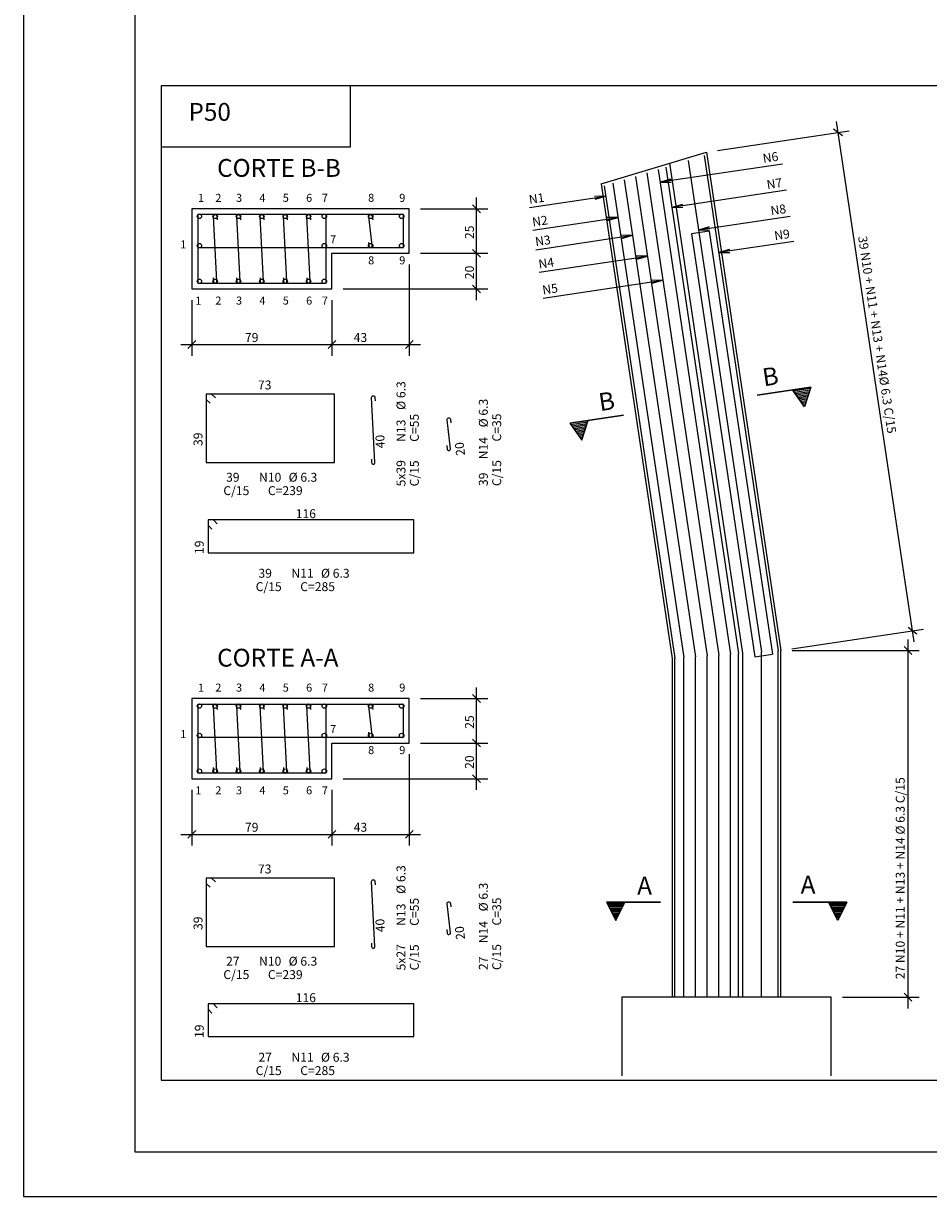
# Model space of a CAD drawing. Extents: x 0 to 84.1, y 0 to 59.7.
# Drawn here: x 0 to 20.3, y 0 to 26.3 of the extents above; entities that cross this region are included whole.
import ezdxf

# ---------------------------------------------------------------- set-up
doc = ezdxf.new("R2010")
doc.units = 0
doc.header["$MEASUREMENT"] = 0
doc.linetypes.add('DOT', pattern=[0.25, 0, -0.25])
for name, color, linetype in [('2', 2, 'CONTINUOUS'), ('3', 3, 'CONTINUOUS'), ('4', 4, 'CONTINUOUS'), ('6', 6, 'CONTINUOUS'), ('8', 8, 'CONTINUOUS')]:
    doc.layers.add(name, color=color, linetype=linetype)
doc.styles.get("Standard").update_dxf_attribs({"font": 'ROMANS.SHX'})

msp = doc.modelspace()

# ---------------------------------------------------------------- linework, layer by layer
at = {"layer": '2', "linetype": 'CONTINUOUS'}
for p, q in [((0, 59.7), (0, 0)), ((7.34, 23.551), (7.34, 24.922)), ((19.985, 12.443), (18.24, 24.121)), ((15.572, 23.47), (18.524, 23.911)), ((18.378, 23.8), (18.177, 23.948)), ((3.092, 23.551), (7.34, 23.551)), ((12.964, 22.718), (15.325, 23.433)), ((15.325, 23.433), (16.995, 12.249)), ((14.493, 23.181), (16.135, 12.188)), ((12.964, 22.718), (14.555, 12.071)), ((10.167, 20.912), (10.167, 22.412)), ((8.907, 22.162), (10.417, 22.162)), ((10.255, 22.073), (10.078, 22.25)), ((10.167, 20.112), (10.167, 21.412)), ((8.908, 21.162), (10.417, 21.162)), ((10.255, 21.074), (10.078, 21.25)), ((10.255, 21.074), (10.078, 21.25)), ((8.658, 20.912), (8.658, 18.863)), ((7.172, 20.362), (10.417, 20.362)), ((10.255, 20.274), (10.078, 20.45)), ((3.778, 20.112), (3.778, 18.863)), ((6.922, 20.112), (6.922, 18.863)), ((3.528, 19.113), (7.172, 19.113)), ((3.689, 19.025), (3.866, 19.202)), ((6.672, 19.113), (8.908, 19.113)), ((6.834, 19.025), (7.01, 19.202)), ((6.834, 19.025), (7.01, 19.202)), ((8.569, 19.025), (8.746, 19.202)), ((16.465, 17.979), (17.667, 18.159)), ((17.665, 18.157), (16.465, 17.977)), ((17.523, 17.718), (17.258, 18.096)), ((17.523, 17.722), (17.26, 18.096)), ((17.656, 18.125), (17.277, 18.068)), ((17.645, 18.091), (17.298, 18.039)), ((17.634, 18.057), (17.318, 18.01)), ((17.623, 18.023), (17.339, 17.981)), ((17.612, 17.989), (17.359, 17.951)), ((17.601, 17.955), (17.38, 17.922)), ((17.59, 17.921), (17.4, 17.893)), ((17.667, 18.159), (17.523, 17.718)), ((17.665, 18.157), (17.523, 17.722)), ((17.579, 17.887), (17.421, 17.864)), ((17.568, 17.853), (17.441, 17.835)), ((17.557, 17.819), (17.462, 17.805)), ((17.546, 17.786), (17.482, 17.776)), ((17.534, 17.752), (17.5, 17.746)), ((13.462, 17.53), (12.259, 17.351)), ((12.262, 17.349), (13.462, 17.529)), ((12.28, 17.321), (12.658, 17.378)), ((12.525, 16.975), (12.667, 17.41)), ((12.526, 16.971), (12.669, 17.41)), ((12.259, 17.351), (12.526, 16.971)), ((12.262, 17.349), (12.525, 16.975)), ((12.3, 17.292), (12.647, 17.344)), ((12.321, 17.263), (12.636, 17.31)), ((12.341, 17.234), (12.625, 17.276)), ((12.362, 17.205), (12.614, 17.242)), ((12.382, 17.175), (12.603, 17.208)), ((12.403, 17.146), (12.592, 17.175)), ((12.423, 17.117), (12.581, 17.141)), ((12.444, 17.088), (12.57, 17.107)), ((12.464, 17.059), (12.559, 17.073)), ((12.485, 17.029), (12.548, 17.039)), ((12.505, 17), (12.54, 17.005)), ((17.242, 12.286), (20.195, 12.727)), ((20.048, 12.616), (19.848, 12.765)), ((19.849, 4.221), (19.849, 12.499)), ((16.135, 12.188), (16.135, 4.471)), ((16.995, 4.471), (16.995, 12.249)), ((17.245, 12.249), (20.099, 12.249)), ((19.937, 12.161), (19.76, 12.338)), ((14.555, 12.071), (14.555, 4.471)), ((10.167, 9.924), (10.167, 11.424)), ((8.907, 11.174), (10.417, 11.174)), ((10.255, 11.086), (10.078, 11.262)), ((10.167, 9.124), (10.167, 10.424)), ((8.908, 10.174), (10.417, 10.174)), ((10.255, 10.086), (10.078, 10.263)), ((10.255, 10.086), (10.078, 10.263)), ((8.658, 9.924), (8.658, 7.875)), ((7.172, 9.374), (10.417, 9.374)), ((10.255, 9.286), (10.078, 9.462)), ((3.778, 9.124), (3.778, 7.875)), ((6.922, 9.124), (6.922, 7.875)), ((3.689, 8.037), (3.866, 8.214)), ((6.834, 8.037), (7.01, 8.214)), ((6.834, 8.037), (7.01, 8.214)), ((8.569, 8.037), (8.746, 8.214)), ((3.528, 8.125), (7.172, 8.125)), ((6.672, 8.125), (8.908, 8.125)), ((14.297, 6.608), (13.081, 6.608)), ((13.081, 6.608), (13.289, 6.193)), ((13.084, 6.606), (14.297, 6.606)), ((13.084, 6.606), (13.289, 6.197)), ((13.289, 6.197), (13.493, 6.606)), ((13.289, 6.193), (13.495, 6.606)), ((17.262, 6.608), (18.478, 6.608)), ((18.475, 6.606), (17.262, 6.606)), ((18.271, 6.193), (18.064, 6.606)), ((18.271, 6.197), (18.066, 6.606)), ((18.478, 6.608), (18.271, 6.193)), ((18.475, 6.606), (18.271, 6.197)), ((13.097, 6.576), (13.48, 6.576)), ((13.113, 6.544), (13.464, 6.544)), ((13.129, 6.512), (13.448, 6.512)), ((13.145, 6.48), (13.432, 6.48)), ((13.161, 6.448), (13.416, 6.448)), ((13.177, 6.416), (13.4, 6.416)), ((13.193, 6.384), (13.384, 6.384)), ((13.209, 6.353), (13.368, 6.353)), ((13.225, 6.321), (13.352, 6.321)), ((18.462, 6.576), (18.079, 6.576)), ((18.446, 6.544), (18.095, 6.544)), ((18.43, 6.512), (18.111, 6.512)), ((18.414, 6.48), (18.127, 6.48)), ((18.398, 6.448), (18.143, 6.448)), ((18.382, 6.416), (18.159, 6.416)), ((18.366, 6.384), (18.175, 6.384)), ((18.35, 6.353), (18.191, 6.353)), ((18.335, 6.321), (18.207, 6.321)), ((13.241, 6.289), (13.336, 6.289)), ((13.257, 6.257), (13.32, 6.257)), ((13.273, 6.225), (13.308, 6.225)), ((18.319, 6.289), (18.223, 6.289)), ((18.303, 6.257), (18.239, 6.257)), ((18.287, 6.225), (18.251, 6.225)), ((19.937, 4.382), (19.76, 4.559)), ((16.925, 4.471), (13.425, 4.471)), ((13.425, 4.471), (13.425, 2.709)), ((18.125, 4.471), (16.925, 4.471)), ((18.125, 2.709), (18.125, 4.471)), ((18.375, 4.471), (20.099, 4.471)), ((0, 0), (0, 0)), ((0, 0), (84.1, 0))]:
    msp.add_line(p, q, dxfattribs=at)
for points in [[(3.092, 2.609), (45.403, 2.609), (45.403, 24.922), (3.092, 24.922), (3.092, 2.609)], [(17.03, 23.164), (14.284, 22.754), (14.524, 22.822), (14.284, 22.754), (14.534, 22.758)], [(11.357, 22.188), (13.066, 22.443), (12.826, 22.374), (13.066, 22.443), (12.816, 22.439)], [(17.118, 22.576), (14.547, 22.191), (14.787, 22.26), (14.547, 22.191), (14.796, 22.196)], [(3.778, 22.162), (3.778, 20.362), (6.922, 20.362), (6.922, 21.162), (8.658, 21.162), (8.657, 22.162), (3.778, 22.162)], [(11.432, 21.681), (13.342, 21.966), (13.101, 21.897), (13.342, 21.966), (13.092, 21.962)], [(17.206, 21.99), (15.147, 21.683), (15.388, 21.752), (15.147, 21.683), (15.397, 21.687)], [(11.498, 21.241), (13.666, 21.565), (13.426, 21.496), (13.666, 21.565), (13.416, 21.561)], [(17.289, 21.429), (15.601, 21.177), (15.841, 21.246), (15.601, 21.177), (15.851, 21.181)], [(11.573, 20.737), (14.001, 21.1), (13.761, 21.031), (14.001, 21.1), (13.751, 21.095)], [(11.66, 20.157), (14.347, 20.558), (14.106, 20.489), (14.347, 20.558), (14.097, 20.554)], [(3.778, 11.174), (3.778, 9.374), (6.922, 9.374), (6.922, 10.174), (8.658, 10.174), (8.657, 11.174), (3.778, 11.174)]]:
    msp.add_lwpolyline(points, dxfattribs=at)
at = {"layer": '2', "linetype": 'DOT'}
for points in [[(3.778, 22.162), (3.778, 20.362), (6.922, 20.362), (6.922, 21.162), (8.658, 21.162), (8.657, 22.162), (3.778, 22.162)], [(3.778, 11.174), (3.778, 9.374), (6.922, 9.374), (6.922, 10.174), (8.658, 10.174), (8.657, 11.174), (3.778, 11.174)]]:
    msp.add_lwpolyline(points, dxfattribs=at)
at = {"layer": '3', "linetype": 'CONTINUOUS'}
for p, q in [((15.387, 21.66), (14.992, 21.601)), ((14.992, 21.601), (16.409, 12.109)), ((15.387, 21.66), (16.805, 12.168)), ((16.409, 12.109), (16.805, 12.168))]:
    msp.add_line(p, q, dxfattribs=at)
at = {"layer": '4', "linetype": 'CONTINUOUS'}
for p, q in [((14.914, 23.246), (16.561, 12.22)), ((15.276, 23.355), (16.935, 12.245)), ((13.987, 22.965), (15.603, 12.148)), ((14.241, 23.042), (15.865, 12.168)), ((14.412, 23.094), (16.042, 12.181)), ((13.031, 22.676), (14.615, 12.075)), ((13.227, 22.735), (14.817, 12.09)), ((13.48, 22.812), (15.079, 12.11)), ((13.734, 22.888), (15.341, 12.129)), ((15.079, 4.471), (15.079, 12.11)), ((15.341, 4.471), (15.341, 12.129)), ((15.603, 4.471), (15.603, 12.148)), ((15.865, 4.471), (15.865, 12.168)), ((16.042, 4.471), (16.042, 12.181)), ((16.561, 4.471), (16.561, 12.22)), ((16.935, 4.471), (16.935, 12.245)), ((14.615, 4.471), (14.615, 12.075)), ((14.817, 4.471), (14.817, 12.09))]:
    msp.add_line(p, q, dxfattribs=at)
for points in [[(3.91, 22.029), (3.91, 20.494), (6.789, 20.494), (6.789, 22.029), (3.91, 22.029)], [(3.91, 22.029), (3.91, 21.294), (8.525, 21.295), (8.525, 22.029), (3.91, 22.029)], [(4.26, 20.61), (4.264, 20.53), (4.268, 20.516), (4.276, 20.504), (4.289, 20.497), (4.304, 20.495), (4.318, 20.498), (4.329, 20.507), (4.337, 20.519), (4.339, 20.534), (4.264, 21.99), (4.266, 22.005), (4.274, 22.017), (4.285, 22.026), (4.3, 22.029), (4.314, 22.027), (4.327, 22.02), (4.335, 22.008), (4.339, 21.994), (4.343, 21.914)], [(4.784, 20.61), (4.788, 20.53), (4.792, 20.516), (4.801, 20.504), (4.813, 20.497), (4.828, 20.495), (4.842, 20.498), (4.854, 20.507), (4.861, 20.519), (4.863, 20.534), (4.788, 21.99), (4.79, 22.004), (4.798, 22.017), (4.81, 22.025), (4.824, 22.029), (4.838, 22.027), (4.851, 22.019), (4.86, 22.008), (4.863, 21.994), (4.867, 21.914)], [(5.308, 20.61), (5.312, 20.53), (5.316, 20.516), (5.325, 20.504), (5.337, 20.497), (5.352, 20.495), (5.366, 20.498), (5.378, 20.507), (5.385, 20.52), (5.387, 20.534), (5.312, 21.99), (5.314, 22.004), (5.322, 22.017), (5.334, 22.026), (5.348, 22.029), (5.362, 22.027), (5.375, 22.02), (5.384, 22.008), (5.387, 21.994), (5.391, 21.914)], [(5.832, 20.61), (5.836, 20.53), (5.84, 20.516), (5.849, 20.504), (5.861, 20.497), (5.876, 20.494), (5.89, 20.498), (5.902, 20.507), (5.909, 20.519), (5.911, 20.534), (5.836, 21.99), (5.838, 22.004), (5.846, 22.017), (5.858, 22.026), (5.872, 22.029), (5.886, 22.027), (5.899, 22.02), (5.908, 22.008), (5.911, 21.994), (5.915, 21.914)], [(6.356, 20.61), (6.361, 20.53), (6.364, 20.516), (6.373, 20.504), (6.385, 20.497), (6.4, 20.494), (6.414, 20.498), (6.426, 20.507), (6.433, 20.519), (6.436, 20.534), (6.36, 21.99), (6.362, 22.004), (6.37, 22.017), (6.382, 22.025), (6.396, 22.029), (6.41, 22.027), (6.423, 22.019), (6.432, 22.008), (6.435, 21.993), (6.439, 21.914)], [(7.744, 21.407), (7.753, 21.328), (7.757, 21.314), (7.767, 21.303), (7.779, 21.296), (7.794, 21.295), (7.808, 21.299), (7.819, 21.309), (7.826, 21.322), (7.827, 21.336), (7.752, 21.987), (7.754, 22.002), (7.76, 22.015), (7.771, 22.024), (7.785, 22.029), (7.8, 22.028), (7.813, 22.021), (7.822, 22.01), (7.827, 21.996), (7.836, 21.916)], [(3.91, 11.042), (3.91, 9.506), (6.789, 9.507), (6.789, 11.041), (3.91, 11.042)], [(3.91, 11.042), (3.91, 10.306), (8.525, 10.307), (8.525, 11.041), (3.91, 11.042)], [(4.26, 9.622), (4.264, 9.542), (4.268, 9.528), (4.276, 9.516), (4.289, 9.509), (4.304, 9.507), (4.318, 9.51), (4.329, 9.519), (4.337, 9.532), (4.339, 9.546), (4.264, 11.002), (4.266, 11.017), (4.274, 11.029), (4.285, 11.038), (4.3, 11.042), (4.314, 11.04), (4.327, 11.032), (4.335, 11.02), (4.339, 11.006), (4.343, 10.926)], [(4.784, 9.622), (4.788, 9.542), (4.792, 9.528), (4.801, 9.516), (4.813, 9.509), (4.828, 9.507), (4.842, 9.51), (4.854, 9.519), (4.861, 9.532), (4.863, 9.546), (4.788, 11.002), (4.79, 11.016), (4.798, 11.029), (4.81, 11.038), (4.824, 11.041), (4.838, 11.039), (4.851, 11.032), (4.86, 11.02), (4.863, 11.006), (4.867, 10.926)], [(5.308, 9.622), (5.312, 9.542), (5.316, 9.528), (5.325, 9.516), (5.337, 9.509), (5.352, 9.507), (5.366, 9.51), (5.378, 9.519), (5.385, 9.532), (5.387, 9.546), (5.312, 11.002), (5.314, 11.016), (5.322, 11.029), (5.334, 11.038), (5.348, 11.041), (5.362, 11.039), (5.375, 11.032), (5.384, 11.02), (5.387, 11.006), (5.391, 10.926)], [(5.832, 9.622), (5.836, 9.542), (5.84, 9.528), (5.849, 9.516), (5.861, 9.509), (5.876, 9.507), (5.89, 9.51), (5.902, 9.519), (5.909, 9.532), (5.911, 9.546), (5.836, 11.002), (5.838, 11.017), (5.846, 11.029), (5.858, 11.038), (5.872, 11.042), (5.886, 11.039), (5.899, 11.032), (5.908, 11.02), (5.911, 11.006), (5.915, 10.926)], [(6.356, 9.622), (6.361, 9.542), (6.364, 9.528), (6.373, 9.516), (6.385, 9.509), (6.4, 9.507), (6.414, 9.51), (6.426, 9.519), (6.433, 9.531), (6.436, 9.546), (6.36, 11.002), (6.362, 11.016), (6.37, 11.029), (6.382, 11.038), (6.396, 11.041), (6.41, 11.039), (6.423, 11.032), (6.432, 11.02), (6.435, 11.006), (6.439, 10.926)], [(7.744, 10.419), (7.753, 10.34), (7.757, 10.326), (7.767, 10.315), (7.779, 10.308), (7.794, 10.307), (7.808, 10.312), (7.819, 10.321), (7.826, 10.334), (7.827, 10.348), (7.752, 11), (7.754, 11.014), (7.76, 11.027), (7.771, 11.036), (7.785, 11.041), (7.8, 11.04), (7.813, 11.033), (7.822, 11.022), (7.827, 11.008), (7.836, 10.929)]]:
    msp.add_lwpolyline(points, dxfattribs=at)
for centre in [(3.948, 21.992), (4.302, 21.992), (4.826, 21.992), (5.35, 21.992), (5.874, 21.992), (6.398, 21.991), (6.752, 21.992), (7.79, 21.992), (8.487, 21.992), (3.948, 21.332), (6.752, 21.332), (7.79, 21.332), (8.487, 21.332), (3.948, 20.532), (4.302, 20.532), (4.826, 20.532), (5.35, 20.532), (5.874, 20.532), (6.398, 20.532), (6.752, 20.532), (3.948, 11.004), (4.302, 11.004), (4.826, 11.004), (5.35, 11.004), (5.874, 11.004), (6.752, 11.004), (7.79, 11.004), (8.487, 11.004), (6.398, 11.004), (3.948, 10.344), (6.752, 10.344), (7.79, 10.344), (8.487, 10.344), (3.948, 9.544), (4.302, 9.544), (4.826, 9.544), (5.35, 9.544), (5.874, 9.544), (6.398, 9.544), (6.752, 9.544)]:
    msp.add_circle(centre, 0.05, dxfattribs=at)
at = {"layer": '6', "linetype": 'CONTINUOUS'}
for points in [[(4.308, 17.918), (4.223, 18.003), (4.103, 18.003), (4.103, 16.468), (6.983, 16.468), (6.982, 18.003), (4.103, 18.003), (4.103, 17.883), (4.188, 17.798)], [(7.808, 16.546), (7.812, 16.466), (7.816, 16.452), (7.824, 16.44), (7.837, 16.433), (7.851, 16.431), (7.866, 16.434), (7.877, 16.443), (7.885, 16.456), (7.887, 16.47), (7.812, 17.926), (7.814, 17.941), (7.822, 17.953), (7.833, 17.962), (7.847, 17.966), (7.862, 17.964), (7.875, 17.956), (7.883, 17.944), (7.887, 17.93), (7.891, 17.85)], [(9.497, 16.849), (9.506, 16.77), (9.51, 16.756), (9.52, 16.745), (9.533, 16.738), (9.547, 16.737), (9.561, 16.741), (9.572, 16.751), (9.579, 16.764), (9.58, 16.778), (9.506, 17.429), (9.507, 17.444), (9.514, 17.457), (9.525, 17.466), (9.539, 17.471), (9.553, 17.47), (9.566, 17.463), (9.575, 17.452), (9.58, 17.438), (9.589, 17.358)], [(4.347, 15.095), (4.262, 15.18), (4.142, 15.18), (4.142, 14.445), (8.757, 14.445), (8.756, 15.18), (4.142, 15.18), (4.142, 15.06), (4.227, 14.975)], [(4.308, 7.06), (4.223, 7.145), (4.103, 7.145), (4.103, 5.609), (6.983, 5.61), (6.982, 7.144), (4.103, 7.145), (4.103, 7.025), (4.188, 6.94)], [(7.808, 5.688), (7.812, 5.608), (7.816, 5.594), (7.824, 5.582), (7.837, 5.574), (7.851, 5.572), (7.866, 5.576), (7.877, 5.585), (7.885, 5.597), (7.887, 5.612), (7.812, 7.068), (7.814, 7.082), (7.822, 7.095), (7.833, 7.104), (7.847, 7.107), (7.862, 7.105), (7.875, 7.098), (7.883, 7.086), (7.887, 7.072), (7.891, 6.992)], [(9.497, 5.991), (9.506, 5.911), (9.51, 5.898), (9.52, 5.886), (9.533, 5.88), (9.547, 5.879), (9.561, 5.883), (9.572, 5.892), (9.579, 5.905), (9.58, 5.92), (9.506, 6.571), (9.507, 6.586), (9.514, 6.598), (9.525, 6.608), (9.539, 6.612), (9.553, 6.611), (9.566, 6.604), (9.575, 6.593), (9.58, 6.579), (9.589, 6.5)], [(4.347, 4.237), (4.262, 4.322), (4.142, 4.322), (4.142, 3.587), (8.757, 3.587), (8.756, 4.322), (4.142, 4.322), (4.142, 4.202), (4.227, 4.117)]]:
    msp.add_lwpolyline(points, dxfattribs=at)
at = {"layer": '8', "linetype": 'CONTINUOUS'}
for p, q in [((2.5, 58.7), (2.5, 1)), ((2.5, 1), (83.1, 1))]:
    msp.add_line(p, q, dxfattribs=at)

# ---------------------------------------------------------------- texts
at = {"layer": '2', "linetype": 'CONTINUOUS'}
for s, height, p in [('P50', 0.4, (3.703, 24.135)), ('1', 0.18, (3.914, 22.314)), ('2', 0.18, (4.305, 22.316)), ('3', 0.18, (4.77, 22.316)), ('4', 0.18, (5.294, 22.316)), ('5', 0.18, (5.818, 22.316)), ('6', 0.18, (6.342, 22.316)), ('7', 0.18, (6.696, 22.316)), ('8', 0.18, (7.734, 22.316)), ('9', 0.18, (8.432, 22.316)), ('1', 0.18, (3.517, 21.272)), ('7', 0.18, (6.88, 21.383)), ('8', 0.18, (7.734, 20.914)), ('9', 0.18, (8.432, 20.914)), ('1', 0.18, (3.855, 20.009)), ('2', 0.18, (4.305, 20.011)), ('3', 0.18, (4.77, 20.011)), ('4', 0.18, (5.294, 20.011)), ('5', 0.18, (5.818, 20.011)), ('6', 0.18, (6.342, 20.011)), ('7', 0.18, (6.696, 20.011)), ('79', 0.2, (4.97, 19.173)), ('43', 0.2, (7.41, 19.173)), ('1', 0.18, (3.914, 11.326)), ('2', 0.18, (4.305, 11.328)), ('3', 0.18, (4.77, 11.328)), ('4', 0.18, (5.294, 11.328)), ('5', 0.18, (5.818, 11.328)), ('6', 0.18, (6.342, 11.328)), ('7', 0.18, (6.696, 11.328)), ('8', 0.18, (7.734, 11.328)), ('9', 0.18, (8.432, 11.328)), ('7', 0.18, (6.88, 10.396)), ('1', 0.18, (3.517, 10.284)), ('8', 0.18, (7.734, 9.926)), ('9', 0.18, (8.432, 9.926)), ('1', 0.18, (3.855, 9.021)), ('2', 0.18, (4.305, 9.023)), ('3', 0.18, (4.77, 9.023)), ('4', 0.18, (5.294, 9.023)), ('5', 0.18, (5.818, 9.023)), ('6', 0.18, (6.342, 9.023)), ('7', 0.18, (6.696, 9.023)), ('79', 0.2, (4.97, 8.185)), ('43', 0.2, (7.41, 8.185))]:
    msp.add_text(s, height=height, dxfattribs=at).set_placement(p)
for s, height, rotation, p in [('N6', 0.2, 8.497, (16.604, 23.19)), ('N7', 0.2, 8.497, (16.692, 22.601)), ('N1', 0.2, 8.497, (11.356, 22.268)), ('N8', 0.2, 8.497, (16.779, 22.016)), ('N2', 0.2, 8.497, (11.431, 21.762)), ('25', 0.2, 90, (10.107, 21.482)), ('N9', 0.2, 8.497, (16.863, 21.455)), ('N3', 0.2, 8.497, (11.497, 21.322)), ('39 N10 + N11 + N13 + N14%%c 6.3 C/15', 0.2, 278.497, (18.727, 21.532)), ('N4', 0.2, 8.497, (11.572, 20.818)), ('20', 0.2, 90, (10.107, 20.582)), ('N5', 0.2, 8.497, (11.659, 20.237)), ('B', 0.4, 8.497, (16.612, 18.176)), ('B', 0.4, 8.497, (12.938, 17.619)), ('25', 0.2, 90, (10.107, 10.494)), ('20', 0.2, 90, (10.107, 9.594)), ('27 N10 + N11 + N13 + N14 %%c 6.3 C/15', 0.2, 90, (19.774, 4.874)), ('A', 0.4, 0, (13.771, 6.776)), ('A', 0.4, 0, (17.439, 6.796))]:
    msp.add_text(s, height=height, rotation=rotation, dxfattribs=at).set_placement(p)
at = {"layer": '3', "linetype": 'CONTINUOUS'}
for s, rotation, p in [(' 73 ', 359.9964, (5.201, 18.108)), ('%%c 6.3', 90, (8.571, 17.649)), ('%%c 6.3', 90, (10.419, 17.256)), ('N13', 90, (8.571, 16.932)), ('C=55', 90, (8.871, 16.932)), ('C=35', 90, (10.719, 16.939)), (' 39 ', 90.0003, (4.017, 16.777)), (' 40 ', 92.949, (8.114, 16.731)), (' 20 ', 96.52, (9.917, 16.573)), ('N14', 90, (10.419, 16.539)), ('5x39', 90, (8.571, 15.932)), ('C/15', 90, (8.871, 15.932)), ('C/15', 90, (10.719, 15.939)), ('39', 90, (10.419, 15.939)), (' 116 ', 359.9986, (6.049, 15.22)), (' 19 ', 89.9999, (4.045, 14.354)), (' 73 ', 359.9964, (5.201, 7.249)), ('%%c 6.3', 90, (8.571, 6.791)), ('%%c 6.3', 90, (10.419, 6.398)), ('C=55', 90, (8.871, 6.073)), ('C=35', 90, (10.719, 6.081)), ('N13', 90, (8.571, 6.073)), (' 39 ', 90.0003, (4.017, 5.919)), (' 40 ', 92.949, (8.114, 5.873)), (' 20 ', 96.52, (9.917, 5.714)), ('N14', 90, (10.419, 5.681)), ('5x27', 90, (8.571, 5.073)), ('C/15', 90, (8.871, 5.073)), ('C/15', 90, (10.719, 5.081)), ('27', 90, (10.419, 5.081)), (' 116 ', 359.9986, (6.049, 4.362)), (' 19 ', 89.9999, (4.045, 3.496))]:
    msp.add_text(s, height=0.2, rotation=rotation, dxfattribs=at).set_placement(p)
for s, p in [(' 39', (4.485, 16.037)), ('N10', (5.285, 16.037)), ('%%c 6.3', (5.95, 16.037)), ('C/15', (4.485, 15.737)), ('C=239', (5.485, 15.737)), (' 39', (5.211, 13.883)), ('N11', (6.011, 13.883)), ('%%c 6.3', (6.676, 13.883)), ('C/15', (5.211, 13.583)), ('C=285', (6.211, 13.583)), (' 27', (4.485, 5.179)), ('N10', (5.285, 5.179)), ('%%c 6.3', (5.95, 5.179)), ('C/15', (4.485, 4.879)), ('C=239', (5.485, 4.879)), (' 27', (5.211, 3.025)), ('N11', (6.011, 3.025)), ('%%c 6.3', (6.676, 3.025)), ('C/15', (5.211, 2.725)), ('C=285', (6.211, 2.725))]:
    msp.add_text(s, height=0.2, dxfattribs=at).set_placement(p)
at = {"layer": '6', "linetype": 'CONTINUOUS'}
for s, p in [('CORTE B-B', (4.345, 22.877)), ('CORTE A-A', (4.345, 11.889))]:
    msp.add_text(s, height=0.4, dxfattribs=at).set_placement(p)

doc.saveas('drawing.dxf')
